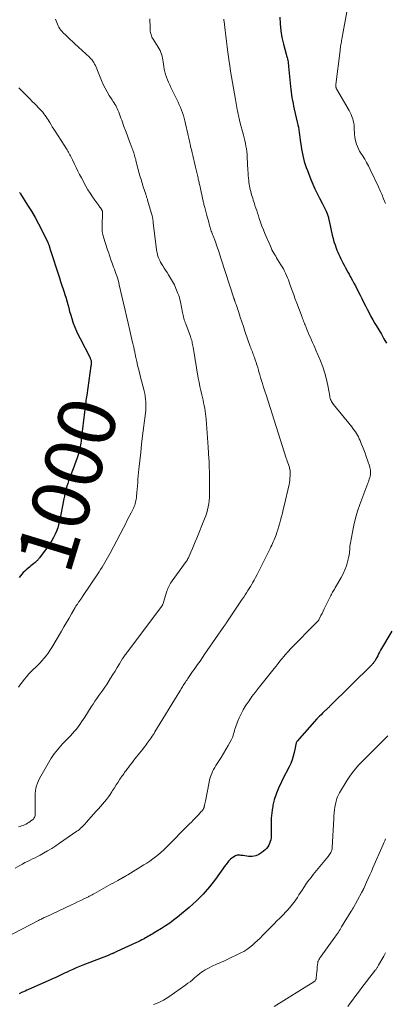
# Model space of a CAD drawing. Units: feet. Extents: x 1980000 to 1985005, y 540000 to 545000.
# Drawn here: x 1980234 to 1980361, y 542048 to 542390 of the extents above; entities that cross this region are included whole.
import ezdxf
from ezdxf.enums import TextEntityAlignment as Align

# ---------------------------------------------------------------- set-up
doc = ezdxf.new("R2010")
doc.units = ezdxf.units.FT
doc.header["$LTSCALE"] = 100
doc.header["$MEASUREMENT"] = 0
for name, color, linetype, lineweight in [('CONTOUR INDEX', 32, 'Continuous', 25), ('CONTOUR INDEX LABEL', 7, 'Continuous', 15), ('CONTOUR INTERMEDIATE', 40, 'Continuous', 15)]:
    doc.layers.add(name, color=color, linetype=linetype, lineweight=lineweight)
doc.styles.add('slant', font='romans.shx', dxfattribs={"oblique": 14.999978})

msp = doc.modelspace()

# ---------------------------------------------------------------- linework, layer by layer
at = {"layer": 'CONTOUR INDEX', "flags": 128}
for points, elevation in [([(1980324.62, 542390.72), (1980324.69, 542388.34), (1980324.9, 542385.99), (1980325.3, 542383.66), (1980325.84, 542381.35), (1980326.82, 542377.8), (1980326.97, 542377.27), (1980327.1, 542376.74), (1980327.23, 542376.21), (1980327.34, 542375.68), (1980327.45, 542375.14), (1980327.54, 542374.61), (1980327.61, 542374.07), (1980327.67, 542373.53), (1980328.3, 542366.65), (1980328.4, 542365.65), (1980328.52, 542364.66), (1980328.66, 542363.67), (1980328.82, 542362.68), (1980328.99, 542361.7), (1980329.18, 542360.72), (1980329.39, 542359.74), (1980329.61, 542358.77), (1980330.68, 542354.21), (1980330.87, 542353.33), (1980331.05, 542352.46), (1980331.21, 542351.58), (1980331.35, 542350.69), (1980331.48, 542349.81), (1980331.6, 542348.92), (1980331.72, 542348.03), (1980331.83, 542347.15), (1980331.97, 542345.95), (1980332.13, 542344.85), (1980332.31, 542343.76), (1980332.54, 542342.68), (1980332.79, 542341.6), (1980333.09, 542340.54), (1980333.41, 542339.48), (1980333.77, 542338.43), (1980334.16, 542337.4), (1980335.37, 542334.37), (1980336.05, 542332.72), (1980336.77, 542331.09), (1980337.54, 542329.47), (1980338.35, 542327.88), (1980339.29, 542326.08), (1980339.64, 542325.39), (1980339.99, 542324.69), (1980340.32, 542323.99), (1980340.64, 542323.28), (1980341.14, 542322.18), (1980341.2, 542322.02), (1980341.27, 542321.86), (1980341.32, 542321.7), (1980341.37, 542321.53), (1980341.41, 542321.36), (1980341.45, 542321.2), (1980341.49, 542321.03), (1980341.52, 542320.86), (1980341.53, 542320.79), (1980341.57, 542320.58), (1980341.61, 542320.38), (1980341.65, 542320.17), (1980341.7, 542319.97), (1980342.8, 542314.97), (1980343.08, 542313.83), (1980343.39, 542312.7), (1980343.77, 542311.58), (1980344.17, 542310.48), (1980344.43, 542309.83), (1980344.75, 542309.06), (1980345.07, 542308.31), (1980345.42, 542307.56), (1980345.78, 542306.82), (1980346.15, 542306.08), (1980346.52, 542305.34), (1980346.9, 542304.61), (1980347.28, 542303.88), (1980347.35, 542303.76), (1980347.77, 542302.98), (1980348.19, 542302.19), (1980348.63, 542301.41), (1980349.06, 542300.64), (1980349.27, 542300.27), (1980349.81, 542299.3), (1980350.34, 542298.33), (1980350.85, 542297.35), (1980351.36, 542296.37), (1980352.45, 542294.19), (1980353.08, 542292.95), (1980353.7, 542291.71), (1980354.32, 542290.47), (1980354.95, 542289.23), (1980355.59, 542287.99), (1980356.24, 542286.77), (1980356.93, 542285.56), (1980357.63, 542284.36), (1980358.05, 542283.67), (1980358.96, 542282.13), (1980359.86, 542280.58), (1980360.74, 542279.02), (1980361.61, 542277.45)], 980), ([(1980234.21, 542329.86), (1980234.31, 542329.7), (1980234.42, 542329.54), (1980234.52, 542329.38), (1980237.03, 542325.45), (1980238.35, 542323.3), (1980239.62, 542321.13), (1980240.81, 542318.91), (1980241.96, 542316.67), (1980244.02, 542312.45), (1980244.12, 542312.25), (1980244.2, 542312.06), (1980244.29, 542311.86), (1980244.37, 542311.66), (1980244.51, 542311.3), (1980244.52, 542311.28), (1980244.52, 542311.26), (1980244.53, 542311.23), (1980244.54, 542311.21), (1980244.56, 542311.12), (1980244.57, 542311.1), (1980244.58, 542311.08), (1980244.58, 542311.06), (1980244.59, 542311.03), (1980244.64, 542310.85), (1980244.67, 542310.74), (1980244.71, 542310.62), (1980244.74, 542310.51), (1980244.78, 542310.4), (1980248.08, 542300.2), (1980248.51, 542298.86), (1980248.94, 542297.53), (1980249.37, 542296.19), (1980249.81, 542294.86), (1980249.88, 542294.63), (1980250.26, 542293.41), (1980250.63, 542292.18), (1980250.97, 542290.94), (1980251.3, 542289.7), (1980251.64, 542288.46), (1980251.99, 542287.23), (1980252.38, 542286.01), (1980252.78, 542284.79), (1980252.91, 542284.44), (1980253.42, 542283.06), (1980253.97, 542281.7), (1980254.58, 542280.37), (1980255.23, 542279.05), (1980258.61, 542272.56), (1980258.71, 542272.35), (1980258.81, 542272.15), (1980258.9, 542271.94), (1980258.99, 542271.73), (1980259.05, 542271.51), (1980259.1, 542271.29), (1980259.13, 542271.07), (1980259.14, 542270.84), (1980259.14, 542270.75), (1980259.12, 542270.47), (1980259.11, 542270.2), (1980259.08, 542269.93), (1980259.04, 542269.65), (1980257.55, 542259.47), (1980257.45, 542258.84), (1980257.37, 542258.21), (1980257.28, 542257.58), (1980257.2, 542256.95), (1980257.12, 542256.32), (1980257.04, 542255.69), (1980256.97, 542255.06), (1980256.89, 542254.43), (1980255.69, 542244.03), (1980255.61, 542243.41), (1980255.52, 542242.78), (1980255.43, 542242.15), (1980255.32, 542241.53), (1980255.2, 542240.9), (1980255.06, 542240.29), (1980254.89, 542239.68), (1980254.7, 542239.07), (1980254.25, 542237.71), (1980253.81, 542236.43), (1980253.35, 542235.16), (1980252.88, 542233.89), (1980252.4, 542232.62), (1980251.56, 542230.47), (1980251.25, 542229.61), (1980250.95, 542228.75), (1980250.68, 542227.87), (1980250.43, 542226.99), (1980250.21, 542226.1), (1980249.99, 542225.21), (1980249.8, 542224.31), (1980249.62, 542223.41), (1980248.09, 542215.58), (1980247.82, 542214.43), (1980247.49, 542213.29), (1980247.08, 542212.18), (1980246.6, 542211.09), (1980246.06, 542210.03), (1980245.48, 542208.99), (1980244.84, 542207.99), (1980244.16, 542207.01), (1980241.13, 542202.88), (1980240.97, 542202.66), (1980240.8, 542202.45), (1980240.62, 542202.24), (1980240.43, 542202.04), (1980240.24, 542201.85), (1980240.04, 542201.66), (1980239.84, 542201.48), (1980239.63, 542201.3), (1980239.12, 542200.88), (1980238.65, 542200.5), (1980238.18, 542200.12), (1980237.71, 542199.74), (1980237.24, 542199.36), (1980237.09, 542199.23), (1980236.55, 542198.77), (1980236.04, 542198.3), (1980235.54, 542197.8), (1980235.06, 542197.29), (1980235.02, 542197.24), (1980234.54, 542196.67), (1980234.07, 542196.1)], 1000), ([(1980363.48, 542177.44), (1980359.61, 542170.8), (1980359.26, 542170.18), (1980358.91, 542169.56), (1980358.57, 542168.93), (1980358.23, 542168.3), (1980357.8, 542167.48), (1980357.68, 542167.26), (1980357.55, 542167.05), (1980357.41, 542166.85), (1980357.26, 542166.65), (1980357.11, 542166.46), (1980356.95, 542166.28), (1980356.78, 542166.09), (1980356.61, 542165.92), (1980341.88, 542151.26), (1980341.72, 542151.11), (1980341.57, 542150.96), (1980341.41, 542150.8), (1980341.25, 542150.65), (1980341.19, 542150.59), (1980341.06, 542150.47), (1980340.93, 542150.35), (1980340.8, 542150.22), (1980340.67, 542150.1), (1980340.53, 542149.98), (1980340.4, 542149.86), (1980340.27, 542149.74), (1980340.14, 542149.62), (1980339.4, 542148.93), (1980338.91, 542148.45), (1980338.42, 542147.97), (1980337.95, 542147.47), (1980337.49, 542146.96), (1980330.65, 542139.27), (1980330.51, 542139.08), (1980330.39, 542138.88), (1980330.3, 542138.67), (1980330.23, 542138.44), (1980330.17, 542138.21), (1980330.12, 542137.97), (1980330.07, 542137.74), (1980330.03, 542137.5), (1980329.6, 542135.34), (1980329.28, 542134.04), (1980328.9, 542132.77), (1980328.41, 542131.53), (1980327.84, 542130.32), (1980325.44, 542125.67), (1980324.9, 542124.58), (1980324.39, 542123.47), (1980323.91, 542122.35), (1980323.47, 542121.22), (1980322.95, 542119.86), (1980322.79, 542119.4), (1980322.64, 542118.93), (1980322.52, 542118.46), (1980322.4, 542117.99), (1980322.31, 542117.51), (1980322.21, 542117.03), (1980322.13, 542116.55), (1980322.04, 542116.07), (1980321.91, 542115.24), (1980321.78, 542114.34), (1980321.68, 542113.43), (1980321.63, 542112.53), (1980321.61, 542111.62), (1980321.61, 542111.14), (1980321.61, 542110.12), (1980321.61, 542109.1), (1980321.61, 542108.08), (1980321.61, 542107.06), (1980321.6, 542106.41), (1980321.56, 542105.72), (1980321.47, 542105.04), (1980321.3, 542104.38), (1980321.07, 542103.73), (1980320.77, 542103.11), (1980320.41, 542102.53), (1980319.97, 542102.01), (1980319.49, 542101.52), (1980318.4, 542100.6), (1980317.35, 542099.91), (1980316.24, 542099.42), (1980315.03, 542099.23), (1980313.77, 542099.24), (1980311.84, 542099.51), (1980311.49, 542099.55), (1980311.15, 542099.6), (1980310.81, 542099.65), (1980310.47, 542099.7), (1980310.13, 542099.71), (1980309.81, 542099.68), (1980309.5, 542099.58), (1980309.2, 542099.43), (1980308.29, 542098.87), (1980307.89, 542098.59), (1980307.51, 542098.29), (1980307.17, 542097.95), (1980306.84, 542097.59), (1980306.53, 542097.2), (1980306.23, 542096.82), (1980305.94, 542096.42), (1980305.65, 542096.03), (1980302.27, 542091.32), (1980300.2, 542088.66), (1980298.01, 542086.12), (1980295.62, 542083.75), (1980293.11, 542081.5), (1980289.1, 542078.18), (1980287.74, 542077.1), (1980286.36, 542076.07), (1980284.93, 542075.1), (1980283.48, 542074.17), (1980281.52, 542072.98), (1980281.02, 542072.68), (1980280.52, 542072.38), (1980280.01, 542072.08), (1980279.5, 542071.78), (1980278.99, 542071.49), (1980278.48, 542071.2), (1980277.97, 542070.91), (1980277.45, 542070.63), (1980277.28, 542070.54), (1980276.68, 542070.22), (1980276.07, 542069.9), (1980275.45, 542069.6), (1980274.84, 542069.31), (1980268.04, 542066.16), (1980267.82, 542066.06), (1980267.59, 542065.96), (1980267.37, 542065.86), (1980267.15, 542065.75), (1980266.85, 542065.62), (1980266.78, 542065.59), (1980266.71, 542065.55), (1980266.64, 542065.52), (1980266.56, 542065.49), (1980266.49, 542065.46), (1980266.42, 542065.42), (1980266.34, 542065.39), (1980266.27, 542065.36), (1980265.94, 542065.23), (1980265.69, 542065.13), (1980265.45, 542065.04), (1980265.21, 542064.94), (1980264.97, 542064.85), (1980256.21, 542061.43), (1980255.05, 542060.97), (1980253.9, 542060.49), (1980252.77, 542059.99), (1980251.63, 542059.48), (1980250.77, 542059.08), (1980250.07, 542058.75), (1980249.38, 542058.42), (1980248.69, 542058.09), (1980248, 542057.75), (1980247.3, 542057.42), (1980246.61, 542057.09), (1980245.91, 542056.77), (1980245.21, 542056.46), (1980237.4, 542053.03), (1980236.79, 542052.76), (1980236.17, 542052.48), (1980235.56, 542052.2), (1980234.95, 542051.92), (1980234.11, 542051.52)], 980)]:
    msp.add_lwpolyline(points, dxfattribs=dict(at, elevation=elevation))
at = {"layer": 'CONTOUR INTERMEDIATE', "flags": 128}
for points, elevation in [([(1980348.12, 542393.87), (1980346.14, 542383.09), (1980346.05, 542382.6), (1980345.97, 542382.11), (1980345.88, 542381.62), (1980345.8, 542381.12), (1980345.72, 542380.63), (1980345.65, 542380.14), (1980345.58, 542379.64), (1980345.51, 542379.15), (1980344.05, 542367.3), (1980344.04, 542367.14), (1980344.03, 542366.97), (1980344.03, 542366.81), (1980344.04, 542366.65), (1980344.05, 542366.52), (1980344.07, 542366.42), (1980344.08, 542366.33), (1980344.11, 542366.24), (1980344.14, 542366.15), (1980344.17, 542366.06), (1980344.21, 542365.97), (1980344.25, 542365.89), (1980344.3, 542365.8), (1980348.65, 542358.3), (1980349.02, 542357.61), (1980349.36, 542356.91), (1980349.65, 542356.18), (1980349.91, 542355.44), (1980350.12, 542354.68), (1980350.28, 542353.91), (1980350.39, 542353.14), (1980350.46, 542352.36), (1980350.57, 542349.94), (1980350.65, 542349.08), (1980350.78, 542348.23), (1980350.98, 542347.39), (1980351.24, 542346.57), (1980351.56, 542345.76), (1980351.91, 542344.97), (1980352.32, 542344.21), (1980352.77, 542343.47), (1980353.33, 542342.6), (1980354.06, 542341.43), (1980354.75, 542340.24), (1980355.4, 542339.02), (1980356.02, 542337.78), (1980358.91, 542331.73), (1980359.14, 542331.22), (1980359.37, 542330.71), (1980359.58, 542330.2), (1980359.79, 542329.69), (1980360, 542329.17), (1980360.2, 542328.65), (1980360.41, 542328.13), (1980360.62, 542327.62), (1980360.97, 542326.77), (1980361.08, 542326.51), (1980361.17, 542326.25), (1980361.26, 542325.98)], 976), ([(1980305.17, 542389.96), (1980305.21, 542389.57), (1980305.25, 542389.19), (1980305.61, 542386.12), (1980305.84, 542384.21), (1980306.08, 542382.29), (1980306.32, 542380.37), (1980306.57, 542378.46), (1980306.65, 542377.84), (1980306.93, 542375.87), (1980307.21, 542373.9), (1980307.52, 542371.93), (1980307.83, 542369.97), (1980308.16, 542368), (1980308.5, 542366.04), (1980308.85, 542364.08), (1980309.2, 542362.12), (1980309.82, 542358.66), (1980309.92, 542358.13), (1980310.02, 542357.59), (1980310.13, 542357.05), (1980310.24, 542356.52), (1980310.36, 542355.98), (1980310.48, 542355.45), (1980310.61, 542354.92), (1980310.74, 542354.39), (1980311.99, 542349.68), (1980312.23, 542348.74), (1980312.45, 542347.81), (1980312.65, 542346.86), (1980312.84, 542345.92), (1980313, 542344.96), (1980313.13, 542344.01), (1980313.22, 542343.05), (1980313.29, 542342.09), (1980313.53, 542337.52), (1980313.59, 542336.61), (1980313.66, 542335.69), (1980313.74, 542334.78), (1980313.84, 542333.87), (1980313.9, 542333.31), (1980313.98, 542332.69), (1980314.08, 542332.06), (1980314.19, 542331.44), (1980314.33, 542330.82), (1980314.48, 542330.21), (1980314.63, 542329.59), (1980314.81, 542328.99), (1980314.99, 542328.38), (1980315.18, 542327.78), (1980315.37, 542327.18), (1980315.57, 542326.58), (1980315.76, 542325.98), (1980315.97, 542325.34), (1980316.27, 542324.42), (1980316.58, 542323.5), (1980316.88, 542322.58), (1980317.18, 542321.66), (1980317.45, 542320.83), (1980317.9, 542319.49), (1980318.38, 542318.17), (1980318.89, 542316.86), (1980319.43, 542315.56), (1980321.32, 542311.13), (1980321.59, 542310.53), (1980321.88, 542309.94), (1980322.18, 542309.36), (1980322.5, 542308.78), (1980322.83, 542308.21), (1980323.16, 542307.65), (1980323.5, 542307.08), (1980323.85, 542306.52), (1980324.98, 542304.7), (1980325.41, 542303.98), (1980325.83, 542303.24), (1980326.22, 542302.5), (1980326.59, 542301.74), (1980326.94, 542300.98), (1980327.27, 542300.2), (1980327.58, 542299.42), (1980327.87, 542298.63), (1980328.35, 542297.25), (1980328.88, 542295.77), (1980329.41, 542294.29), (1980329.95, 542292.81), (1980330.5, 542291.34), (1980332.31, 542286.5), (1980332.49, 542286.04), (1980332.66, 542285.59), (1980332.84, 542285.14), (1980333.03, 542284.69), (1980333.21, 542284.24), (1980333.39, 542283.79), (1980333.58, 542283.34), (1980333.76, 542282.89), (1980334.1, 542282.03), (1980334.46, 542281.15), (1980334.82, 542280.27), (1980335.2, 542279.41), (1980335.59, 542278.54), (1980335.99, 542277.67), (1980336.38, 542276.8), (1980336.76, 542275.93), (1980337.13, 542275.06), (1980338.71, 542271.31), (1980339.52, 542269.21), (1980340.23, 542267.09), (1980340.79, 542264.91), (1980341.27, 542262.72), (1980341.93, 542259.06), (1980342.01, 542258.67), (1980342.11, 542258.29), (1980342.24, 542257.92), (1980342.38, 542257.55), (1980342.55, 542257.19), (1980342.74, 542256.85), (1980342.96, 542256.52), (1980343.19, 542256.2), (1980349.56, 542248.42), (1980349.99, 542247.87), (1980350.42, 542247.3), (1980350.82, 542246.72), (1980351.2, 542246.13), (1980351.56, 542245.52), (1980351.9, 542244.91), (1980352.2, 542244.27), (1980352.49, 542243.63), (1980352.88, 542242.68), (1980353.34, 542241.55), (1980353.78, 542240.41), (1980354.2, 542239.26), (1980354.61, 542238.11), (1980355.74, 542234.83), (1980355.89, 542234.34), (1980356.01, 542233.84), (1980356.08, 542233.34), (1980356.12, 542232.82), (1980356.11, 542232.31), (1980356.07, 542231.81), (1980355.97, 542231.31), (1980355.84, 542230.81), (1980355.84, 542230.8), (1980355.67, 542230.3), (1980355.5, 542229.8), (1980355.33, 542229.31), (1980355.15, 542228.81), (1980352.4, 542221.43), (1980351.6, 542219.08), (1980350.88, 542216.7), (1980350.29, 542214.29), (1980349.78, 542211.85), (1980349.11, 542208.14), (1980349.02, 542207.55), (1980348.94, 542206.95), (1980348.9, 542206.34), (1980348.87, 542205.74), (1980348.84, 542205.14), (1980348.78, 542204.54), (1980348.69, 542203.94), (1980348.56, 542203.35), (1980348.13, 542201.59), (1980347.71, 542200.15), (1980347.21, 542198.74), (1980346.59, 542197.38), (1980345.89, 542196.05), (1980343.79, 542192.46), (1980343.57, 542192.09), (1980343.35, 542191.71), (1980343.14, 542191.34), (1980342.92, 542190.96), (1980342.71, 542190.58), (1980342.5, 542190.2), (1980342.3, 542189.82), (1980342.11, 542189.43), (1980340.38, 542185.95), (1980340, 542185.18), (1980339.62, 542184.41), (1980339.25, 542183.63), (1980338.87, 542182.86), (1980338.17, 542181.42), (1980338.15, 542181.37), (1980338.12, 542181.31), (1980338.09, 542181.26), (1980338.06, 542181.21), (1980338.02, 542181.16), (1980337.99, 542181.11), (1980337.95, 542181.06), (1980337.91, 542181.02), (1980337.77, 542180.88), (1980337.67, 542180.77), (1980337.56, 542180.65), (1980337.45, 542180.54), (1980337.34, 542180.43), (1980328.43, 542171.4), (1980328.12, 542171.08), (1980327.81, 542170.76), (1980327.51, 542170.43), (1980327.22, 542170.1), (1980326.92, 542169.77), (1980326.64, 542169.43), (1980326.35, 542169.09), (1980326.07, 542168.75), (1980325.3, 542167.81), (1980324.63, 542166.99), (1980323.97, 542166.17), (1980323.31, 542165.35), (1980322.66, 542164.52), (1980317.07, 542157.51), (1980315.99, 542156.12), (1980314.93, 542154.71), (1980313.91, 542153.27), (1980312.92, 542151.82), (1980312.71, 542151.52), (1980311.89, 542150.18), (1980311.13, 542148.8), (1980310.47, 542147.37), (1980309.89, 542145.91), (1980309.19, 542143.98), (1980309.01, 542143.46), (1980308.85, 542142.93), (1980308.7, 542142.39), (1980308.56, 542141.85), (1980308.42, 542141.31), (1980308.24, 542140.79), (1980308.02, 542140.28), (1980307.77, 542139.79), (1980306.66, 542137.79), (1980305.86, 542136.37), (1980305.04, 542134.96), (1980304.19, 542133.57), (1980303.32, 542132.19), (1980302.41, 542130.76), (1980302.01, 542130.09), (1980301.62, 542129.41), (1980301.27, 542128.71), (1980300.95, 542127.99), (1980300.67, 542127.26), (1980300.41, 542126.52), (1980300.21, 542125.77), (1980300.03, 542125), (1980298.75, 542118.43), (1980298.7, 542118.16), (1980298.64, 542117.89), (1980298.58, 542117.62), (1980298.52, 542117.35), (1980298.47, 542117.16), (1980298.43, 542116.99), (1980298.4, 542116.81), (1980298.36, 542116.64), (1980298.32, 542116.46), (1980298.31, 542116.41), (1980298.28, 542116.26), (1980298.23, 542116.11), (1980298.19, 542115.97), (1980298.13, 542115.83), (1980298.07, 542115.7), (1980297.99, 542115.57), (1980297.91, 542115.44), (1980297.81, 542115.33), (1980297.49, 542114.97), (1980297.23, 542114.69), (1980296.97, 542114.4), (1980296.71, 542114.11), (1980296.44, 542113.83), (1980295.76, 542113.1), (1980295.14, 542112.45), (1980294.53, 542111.81), (1980293.91, 542111.17), (1980293.28, 542110.53), (1980285.16, 542102.35), (1980284.28, 542101.5), (1980283.37, 542100.66), (1980282.44, 542099.86), (1980281.48, 542099.08), (1980280.5, 542098.33), (1980279.5, 542097.61), (1980278.48, 542096.93), (1980277.44, 542096.27), (1980271.85, 542092.87), (1980271.59, 542092.71), (1980271.32, 542092.56), (1980271.05, 542092.4), (1980270.78, 542092.25), (1980270.39, 542092.02), (1980270.32, 542091.98), (1980270.24, 542091.94), (1980270.17, 542091.9), (1980270.1, 542091.85), (1980270.02, 542091.81), (1980269.95, 542091.77), (1980269.87, 542091.73), (1980269.8, 542091.69), (1980268.35, 542090.88), (1980267.56, 542090.44), (1980266.76, 542089.99), (1980265.96, 542089.55), (1980265.17, 542089.1), (1980260.31, 542086.36), (1980260.04, 542086.21), (1980259.78, 542086.07), (1980259.51, 542085.92), (1980259.24, 542085.78), (1980258.98, 542085.64), (1980258.71, 542085.5), (1980258.43, 542085.37), (1980258.16, 542085.24), (1980256.56, 542084.46), (1980255.49, 542083.95), (1980254.41, 542083.43), (1980253.34, 542082.92), (1980252.26, 542082.41), (1980243.46, 542078.28), (1980243.13, 542078.12), (1980242.8, 542077.97), (1980242.47, 542077.81), (1980242.14, 542077.65), (1980241.82, 542077.49), (1980241.49, 542077.33), (1980241.17, 542077.16), (1980240.84, 542077), (1980228.97, 542070.87)], 984), ([(1980279.46, 542390.14), (1980279.52, 542389.1), (1980279.56, 542388.06), (1980279.61, 542386.24), (1980279.64, 542385.81), (1980279.69, 542385.39), (1980279.77, 542384.97), (1980279.88, 542384.56), (1980280.02, 542384.16), (1980280.18, 542383.76), (1980280.37, 542383.39), (1980280.58, 542383.02), (1980282.36, 542380.25), (1980282.71, 542379.67), (1980283.02, 542379.07), (1980283.29, 542378.45), (1980283.53, 542377.81), (1980283.72, 542377.16), (1980283.89, 542376.51), (1980284.02, 542375.84), (1980284.13, 542375.17), (1980284.34, 542373.55), (1980284.49, 542372.61), (1980284.69, 542371.67), (1980284.95, 542370.75), (1980285.25, 542369.85), (1980285.6, 542368.95), (1980285.97, 542368.07), (1980286.36, 542367.19), (1980286.77, 542366.32), (1980289.29, 542361.18), (1980289.71, 542360.28), (1980290.11, 542359.37), (1980290.47, 542358.44), (1980290.82, 542357.51), (1980291.13, 542356.56), (1980291.42, 542355.61), (1980291.67, 542354.65), (1980291.9, 542353.68), (1980292.69, 542350.14), (1980292.8, 542349.64), (1980292.91, 542349.13), (1980293.01, 542348.63), (1980293.12, 542348.12), (1980293.22, 542347.62), (1980293.33, 542347.11), (1980293.45, 542346.61), (1980293.56, 542346.11), (1980293.61, 542345.92), (1980293.75, 542345.32), (1980293.89, 542344.73), (1980294.03, 542344.13), (1980294.18, 542343.54), (1980294.38, 542342.68), (1980294.63, 542341.65), (1980294.87, 542340.63), (1980295.12, 542339.6), (1980295.36, 542338.57), (1980296.22, 542334.88), (1980296.3, 542334.5), (1980296.39, 542334.11), (1980296.48, 542333.73), (1980296.57, 542333.35), (1980296.65, 542332.96), (1980296.74, 542332.58), (1980296.82, 542332.19), (1980296.9, 542331.81), (1980297.88, 542327.28), (1980297.95, 542326.95), (1980298.03, 542326.62), (1980298.11, 542326.29), (1980298.19, 542325.96), (1980298.27, 542325.63), (1980298.36, 542325.3), (1980298.45, 542324.97), (1980298.53, 542324.64), (1980299.28, 542321.82), (1980299.48, 542321.05), (1980299.69, 542320.28), (1980299.9, 542319.52), (1980300.11, 542318.75), (1980300.3, 542318.04), (1980300.42, 542317.63), (1980300.54, 542317.22), (1980300.68, 542316.82), (1980300.82, 542316.41), (1980300.97, 542316.01), (1980301.12, 542315.61), (1980301.27, 542315.21), (1980301.42, 542314.81), (1980302.22, 542312.65), (1980302.76, 542311.17), (1980303.29, 542309.68), (1980303.79, 542308.18), (1980304.29, 542306.68), (1980308.65, 542293.11), (1980308.69, 542292.99), (1980308.73, 542292.86), (1980308.77, 542292.74), (1980308.81, 542292.62), (1980308.86, 542292.49), (1980308.87, 542292.43), (1980308.89, 542292.37), (1980308.91, 542292.32), (1980308.93, 542292.26), (1980308.95, 542292.2), (1980308.97, 542292.15), (1980308.99, 542292.09), (1980309.01, 542292.03), (1980309.12, 542291.74), (1980309.19, 542291.53), (1980309.26, 542291.32), (1980309.32, 542291.12), (1980309.39, 542290.91), (1980310.32, 542288.11), (1980310.85, 542286.5), (1980311.39, 542284.9), (1980311.94, 542283.3), (1980312.49, 542281.7), (1980314.35, 542276.37), (1980314.52, 542275.88), (1980314.69, 542275.39), (1980314.88, 542274.91), (1980315.06, 542274.43), (1980315.24, 542273.94), (1980315.43, 542273.46), (1980315.6, 542272.97), (1980315.77, 542272.49), (1980316.05, 542271.69), (1980316.34, 542270.8), (1980316.63, 542269.91), (1980316.91, 542269.01), (1980317.18, 542268.11), (1980317.35, 542267.51), (1980317.64, 542266.51), (1980317.94, 542265.51), (1980318.25, 542264.51), (1980318.55, 542263.51), (1980318.87, 542262.51), (1980319.18, 542261.51), (1980319.5, 542260.51), (1980319.81, 542259.52), (1980326.84, 542237.57), (1980327.01, 542237.02), (1980327.19, 542236.47), (1980327.37, 542235.92), (1980327.56, 542235.37), (1980327.7, 542234.96), (1980327.81, 542234.61), (1980327.91, 542234.27), (1980328, 542233.93), (1980328.08, 542233.58), (1980328.14, 542233.23), (1980328.19, 542232.87), (1980328.21, 542232.52), (1980328.21, 542232.16), (1980328.18, 542231.37), (1980328.13, 542230.63), (1980328.05, 542229.88), (1980327.94, 542229.14), (1980327.79, 542228.4), (1980326.1, 542220.93), (1980325.81, 542219.7), (1980325.51, 542218.48), (1980325.2, 542217.26), (1980324.87, 542216.04), (1980324.75, 542215.6), (1980324.47, 542214.61), (1980324.17, 542213.63), (1980323.86, 542212.65), (1980323.53, 542211.68), (1980323.29, 542210.97), (1980323.07, 542210.36), (1980322.84, 542209.74), (1980322.59, 542209.14), (1980322.34, 542208.53), (1980322.08, 542207.93), (1980321.81, 542207.34), (1980321.53, 542206.75), (1980321.25, 542206.16), (1980317.25, 542198.12), (1980316.74, 542197.12), (1980316.21, 542196.13), (1980315.66, 542195.16), (1980315.1, 542194.19), (1980314.85, 542193.77), (1980314.39, 542193.02), (1980313.93, 542192.27), (1980313.47, 542191.53), (1980313, 542190.79), (1980312.53, 542190.05), (1980312.05, 542189.31), (1980311.57, 542188.58), (1980311.09, 542187.84), (1980306.24, 542180.59), (1980306.12, 542180.4), (1980305.99, 542180.22), (1980305.87, 542180.04), (1980305.74, 542179.86), (1980305.59, 542179.65), (1980305.53, 542179.58), (1980305.48, 542179.5), (1980305.42, 542179.42), (1980305.36, 542179.34), (1980305.31, 542179.26), (1980305.25, 542179.18), (1980305.2, 542179.11), (1980305.14, 542179.03), (1980299.42, 542170.75), (1980298.58, 542169.53), (1980297.73, 542168.31), (1980296.89, 542167.08), (1980296.04, 542165.87), (1980295.32, 542164.83), (1980294.83, 542164.13), (1980294.34, 542163.43), (1980293.85, 542162.72), (1980293.37, 542162.02), (1980292.95, 542161.42), (1980292.67, 542161.01), (1980292.4, 542160.6), (1980292.12, 542160.19), (1980291.85, 542159.77), (1980291.8, 542159.7), (1980291.56, 542159.32), (1980291.32, 542158.94), (1980291.08, 542158.55), (1980290.85, 542158.17), (1980290.61, 542157.78), (1980290.38, 542157.4), (1980290.14, 542157.01), (1980289.91, 542156.63), (1980281.25, 542142.48), (1980280.93, 542141.97), (1980280.61, 542141.47), (1980280.29, 542140.96), (1980279.96, 542140.46), (1980279.62, 542139.97), (1980279.28, 542139.48), (1980278.92, 542139), (1980278.56, 542138.52), (1980278.15, 542137.99), (1980277.57, 542137.25), (1980277, 542136.51), (1980276.42, 542135.78), (1980275.84, 542135.04), (1980274.43, 542133.27), (1980273.93, 542132.63), (1980273.44, 542131.99), (1980272.95, 542131.35), (1980272.46, 542130.7), (1980272.03, 542130.13), (1980271.77, 542129.76), (1980271.5, 542129.4), (1980271.22, 542129.04), (1980270.95, 542128.68), (1980270.68, 542128.32), (1980270.42, 542127.96), (1980270.16, 542127.59), (1980269.9, 542127.22), (1980269.08, 542126.03), (1980268.43, 542125.05), (1980267.79, 542124.07), (1980267.16, 542123.08), (1980266.54, 542122.09), (1980266.28, 542121.67), (1980265.7, 542120.77), (1980265.08, 542119.89), (1980264.43, 542119.04), (1980263.74, 542118.22), (1980263.03, 542117.41), (1980262.31, 542116.61), (1980261.6, 542115.8), (1980260.89, 542114.99), (1980257.38, 542110.99), (1980257, 542110.57), (1980256.62, 542110.16), (1980256.23, 542109.76), (1980255.84, 542109.36), (1980255.43, 542108.98), (1980255.01, 542108.62), (1980254.57, 542108.27), (1980254.12, 542107.94), (1980248.16, 542103.8), (1980246.79, 542102.88), (1980245.4, 542102), (1980243.99, 542101.15), (1980242.56, 542100.34), (1980241.4, 542099.71), (1980240.53, 542099.24), (1980239.65, 542098.79), (1980238.77, 542098.35), (1980237.88, 542097.92), (1980236.99, 542097.5), (1980236.11, 542097.06), (1980235.23, 542096.59), (1980234.37, 542096.12), (1980232.74, 542095.2)], 988), ([(1980246.76, 542390.01), (1980246.94, 542389.41), (1980247.14, 542388.83), (1980247.36, 542388.27), (1980247.63, 542387.72), (1980247.92, 542387.19), (1980248.24, 542386.68), (1980248.6, 542386.19), (1980248.99, 542385.72), (1980249.41, 542385.28), (1980250.15, 542384.55), (1980250.96, 542383.76), (1980251.78, 542382.98), (1980252.61, 542382.2), (1980253.44, 542381.43), (1980258.47, 542376.82), (1980258.9, 542376.39), (1980259.31, 542375.94), (1980259.67, 542375.45), (1980260.01, 542374.94), (1980260.31, 542374.41), (1980260.59, 542373.87), (1980260.85, 542373.32), (1980261.09, 542372.75), (1980262.69, 542368.7), (1980263.28, 542367.35), (1980263.91, 542366.03), (1980264.63, 542364.75), (1980265.39, 542363.49), (1980266.36, 542362.01), (1980266.68, 542361.51), (1980267, 542361.01), (1980267.31, 542360.51), (1980267.62, 542360), (1980267.91, 542359.49), (1980268.18, 542358.96), (1980268.42, 542358.43), (1980268.64, 542357.88), (1980268.72, 542357.65), (1980268.97, 542356.97), (1980269.21, 542356.3), (1980269.46, 542355.63), (1980269.7, 542354.95), (1980270.5, 542352.75), (1980271.02, 542351.31), (1980271.55, 542349.87), (1980272.09, 542348.43), (1980272.63, 542346.99), (1980273.35, 542345.1), (1980273.53, 542344.61), (1980273.71, 542344.12), (1980273.87, 542343.62), (1980274.02, 542343.12), (1980274.17, 542342.62), (1980274.31, 542342.12), (1980274.44, 542341.62), (1980274.57, 542341.11), (1980274.65, 542340.79), (1980274.82, 542340.12), (1980274.98, 542339.46), (1980275.16, 542338.79), (1980275.34, 542338.13), (1980275.68, 542336.88), (1980276.04, 542335.6), (1980276.42, 542334.32), (1980276.81, 542333.04), (1980277.21, 542331.77), (1980278.03, 542329.25), (1980278.11, 542328.99), (1980278.2, 542328.74), (1980278.28, 542328.48), (1980278.37, 542328.23), (1980278.45, 542327.97), (1980278.53, 542327.72), (1980278.61, 542327.46), (1980278.69, 542327.2), (1980280.25, 542321.75), (1980280.3, 542321.55), (1980280.35, 542321.36), (1980280.39, 542321.17), (1980280.43, 542320.98), (1980280.47, 542320.78), (1980280.5, 542320.58), (1980280.53, 542320.39), (1980280.56, 542320.19), (1980280.56, 542320.15), (1980280.59, 542319.93), (1980280.62, 542319.71), (1980280.65, 542319.5), (1980280.67, 542319.28), (1980281.83, 542309.93), (1980281.92, 542309.37), (1980282.01, 542308.81), (1980282.14, 542308.26), (1980282.28, 542307.71), (1980282.45, 542307.17), (1980282.66, 542306.65), (1980282.9, 542306.14), (1980283.18, 542305.65), (1980283.52, 542305.08), (1980283.99, 542304.32), (1980284.47, 542303.56), (1980284.95, 542302.8), (1980285.45, 542302.05), (1980285.97, 542301.26), (1980286.69, 542300.09), (1980287.37, 542298.91), (1980287.98, 542297.68), (1980288.54, 542296.43), (1980289.25, 542294.71), (1980289.51, 542294.01), (1980289.75, 542293.3), (1980289.94, 542292.59), (1980290.11, 542291.86), (1980290.83, 542288.17), (1980290.93, 542287.66), (1980291.04, 542287.15), (1980291.16, 542286.64), (1980291.29, 542286.14), (1980291.42, 542285.64), (1980291.57, 542285.14), (1980291.74, 542284.64), (1980291.92, 542284.15), (1980293.57, 542279.79), (1980293.73, 542279.35), (1980293.88, 542278.9), (1980294, 542278.45), (1980294.12, 542277.99), (1980294.22, 542277.53), (1980294.32, 542277.06), (1980294.41, 542276.6), (1980294.49, 542276.13), (1980296.31, 542265.37), (1980296.57, 542263.92), (1980296.85, 542262.47), (1980297.17, 542261.03), (1980297.5, 542259.59), (1980297.74, 542258.57), (1980297.96, 542257.65), (1980298.16, 542256.71), (1980298.35, 542255.78), (1980298.53, 542254.84), (1980298.68, 542253.9), (1980298.81, 542252.95), (1980298.91, 542252), (1980299, 542251.05), (1980299.71, 542241.4), (1980299.74, 542240.99), (1980299.77, 542240.58), (1980299.79, 542240.16), (1980299.81, 542239.75), (1980299.84, 542239.34), (1980299.86, 542238.92), (1980299.88, 542238.51), (1980299.9, 542238.09), (1980300.02, 542235.89), (1980300.08, 542234.37), (1980300.14, 542232.85), (1980300.17, 542231.33), (1980300.18, 542229.81), (1980300.2, 542224.95), (1980300.17, 542223.86), (1980300.1, 542222.78), (1980299.95, 542221.71), (1980299.77, 542220.64), (1980299.52, 542219.58), (1980299.23, 542218.54), (1980298.88, 542217.51), (1980298.5, 542216.49), (1980295.74, 542209.72), (1980295.25, 542208.52), (1980294.75, 542207.33), (1980294.24, 542206.14), (1980293.72, 542204.95), (1980292.84, 542202.93), (1980292.76, 542202.76), (1980292.68, 542202.59), (1980292.59, 542202.42), (1980292.51, 542202.26), (1980292.41, 542202.09), (1980292.31, 542201.93), (1980292.21, 542201.78), (1980292.1, 542201.63), (1980287.26, 542194.98), (1980286.97, 542194.56), (1980286.69, 542194.14), (1980286.44, 542193.69), (1980286.19, 542193.25), (1980285.97, 542192.79), (1980285.77, 542192.32), (1980285.59, 542191.84), (1980285.43, 542191.36), (1980284.22, 542187.47), (1980284.16, 542187.27), (1980284.08, 542187.08), (1980284, 542186.89), (1980283.92, 542186.7), (1980283.82, 542186.52), (1980283.72, 542186.34), (1980283.61, 542186.16), (1980283.49, 542185.99), (1980271.79, 542170.45), (1980271.56, 542170.14), (1980271.33, 542169.83), (1980271.11, 542169.52), (1980270.88, 542169.21), (1980270.66, 542168.89), (1980270.45, 542168.57), (1980270.24, 542168.25), (1980270.04, 542167.92), (1980268.93, 542166.09), (1980268.17, 542164.84), (1980267.41, 542163.6), (1980266.64, 542162.37), (1980265.86, 542161.14), (1980264.49, 542158.99), (1980263.84, 542157.99), (1980263.18, 542157.01), (1980262.5, 542156.04), (1980261.81, 542155.07), (1980261.11, 542154.11), (1980260.43, 542153.14), (1980259.77, 542152.15), (1980259.13, 542151.16), (1980256.9, 542147.63), (1980256.35, 542146.78), (1980255.78, 542145.93), (1980255.2, 542145.09), (1980254.61, 542144.27), (1980253.99, 542143.46), (1980253.35, 542142.67), (1980252.67, 542141.9), (1980251.98, 542141.16), (1980249.2, 542138.32), (1980248.58, 542137.66), (1980247.97, 542136.99), (1980247.38, 542136.3), (1980246.81, 542135.59), (1980246.27, 542134.86), (1980245.74, 542134.12), (1980245.25, 542133.36), (1980244.78, 542132.58), (1980241.59, 542127.08), (1980241.17, 542126.28), (1980240.78, 542125.46), (1980240.45, 542124.62), (1980240.15, 542123.76), (1980239.93, 542122.88), (1980239.76, 542121.99), (1980239.67, 542121.09), (1980239.64, 542120.19), (1980239.68, 542114.11), (1980239.66, 542113.77), (1980239.61, 542113.43), (1980239.51, 542113.1), (1980239.39, 542112.79), (1980239.22, 542112.49), (1980239.03, 542112.22), (1980238.79, 542111.98), (1980238.53, 542111.76), (1980237.5, 542111.04), (1980237.02, 542110.73), (1980236.53, 542110.45), (1980236.01, 542110.21), (1980235.49, 542109.99), (1980234.95, 542109.81), (1980234.4, 542109.64), (1980233.85, 542109.49)], 992), ([(1980234.01, 542366.18), (1980234.57, 542365.61), (1980235.13, 542365.04), (1980235.69, 542364.47), (1980236.22, 542363.94), (1980237.04, 542363.11), (1980237.86, 542362.28), (1980238.68, 542361.44), (1980239.5, 542360.6), (1980241.41, 542358.63), (1980241.85, 542358.16), (1980242.28, 542357.67), (1980242.68, 542357.16), (1980243.07, 542356.63), (1980243.44, 542356.1), (1980243.8, 542355.55), (1980244.15, 542355), (1980244.49, 542354.45), (1980244.72, 542354.08), (1980245.17, 542353.33), (1980245.62, 542352.59), (1980246.09, 542351.85), (1980246.55, 542351.12), (1980250.75, 542344.62), (1980251.01, 542344.2), (1980251.26, 542343.78), (1980251.51, 542343.36), (1980251.74, 542342.93), (1980251.97, 542342.5), (1980252.19, 542342.07), (1980252.41, 542341.63), (1980252.61, 542341.18), (1980253.32, 542339.64), (1980253.88, 542338.43), (1980254.47, 542337.24), (1980255.08, 542336.05), (1980255.71, 542334.87), (1980257.26, 542332.05), (1980257.99, 542330.78), (1980258.75, 542329.53), (1980259.56, 542328.31), (1980260.4, 542327.11), (1980261.72, 542325.32), (1980261.92, 542325.03), (1980262.13, 542324.74), (1980262.33, 542324.44), (1980262.53, 542324.15), (1980262.76, 542323.79), (1980262.83, 542323.67), (1980262.9, 542323.54), (1980262.95, 542323.41), (1980262.99, 542323.27), (1980263.02, 542323.13), (1980263.04, 542322.99), (1980263.05, 542322.85), (1980263.05, 542322.71), (1980262.94, 542318.26), (1980262.94, 542317.87), (1980262.94, 542317.49), (1980262.94, 542317.11), (1980262.95, 542316.72), (1980262.97, 542316.29), (1980262.98, 542316.12), (1980263, 542315.96), (1980263.03, 542315.79), (1980263.06, 542315.62), (1980263.12, 542315.38), (1980263.19, 542315.09), (1980263.26, 542314.81), (1980263.34, 542314.52), (1980263.43, 542314.24), (1980264.81, 542309.85), (1980265.19, 542308.69), (1980265.58, 542307.54), (1980265.98, 542306.39), (1980266.39, 542305.24), (1980266.87, 542303.92), (1980267.15, 542303.16), (1980267.42, 542302.4), (1980267.69, 542301.64), (1980267.96, 542300.88), (1980268.22, 542300.12), (1980268.46, 542299.35), (1980268.67, 542298.57), (1980268.87, 542297.79), (1980270.22, 542291.86), (1980270.79, 542289.37), (1980271.36, 542286.87), (1980271.93, 542284.38), (1980272.5, 542281.88), (1980273.44, 542277.75), (1980273.54, 542277.32), (1980273.65, 542276.89), (1980273.76, 542276.46), (1980273.87, 542276.03), (1980273.9, 542275.9), (1980273.99, 542275.54), (1980274.08, 542275.17), (1980274.16, 542274.81), (1980274.24, 542274.44), (1980274.31, 542274.07), (1980274.39, 542273.7), (1980274.46, 542273.34), (1980274.54, 542272.97), (1980274.94, 542271.15), (1980275.22, 542269.88), (1980275.52, 542268.61), (1980275.83, 542267.34), (1980276.16, 542266.08), (1980277.5, 542260.94), (1980277.72, 542259.99), (1980277.9, 542259.03), (1980278.02, 542258.06), (1980278.1, 542257.09), (1980278.12, 542256.12), (1980278.11, 542255.14), (1980278.05, 542254.17), (1980277.95, 542253.2), (1980276.98, 542245.29), (1980276.63, 542242.4), (1980276.3, 542239.51), (1980275.99, 542236.61), (1980275.7, 542233.71), (1980275.36, 542230.25), (1980275.25, 542229.08), (1980275.15, 542227.91), (1980275.05, 542226.75), (1980274.96, 542225.58), (1980274.86, 542224.31), (1980274.8, 542223.78), (1980274.73, 542223.25), (1980274.64, 542222.73), (1980274.52, 542222.21), (1980274.38, 542221.7), (1980274.22, 542221.19), (1980274.02, 542220.7), (1980273.8, 542220.22), (1980272.98, 542218.56), (1980272.32, 542217.26), (1980271.66, 542215.95), (1980270.99, 542214.66), (1980270.32, 542213.37), (1980265.68, 542204.58), (1980265.24, 542203.75), (1980264.79, 542202.92), (1980264.33, 542202.1), (1980263.87, 542201.28), (1980263.39, 542200.47), (1980262.9, 542199.67), (1980262.4, 542198.87), (1980261.88, 542198.09), (1980256.12, 542189.46), (1980255.95, 542189.21), (1980255.78, 542188.97), (1980255.61, 542188.73), (1980255.43, 542188.49), (1980255.26, 542188.25), (1980255.08, 542188.01), (1980254.91, 542187.76), (1980254.74, 542187.52), (1980254.56, 542187.26), (1980254.31, 542186.88), (1980254.06, 542186.5), (1980253.82, 542186.12), (1980253.59, 542185.73), (1980252.29, 542183.49), (1980251.41, 542181.97), (1980250.53, 542180.46), (1980249.65, 542178.95), (1980248.76, 542177.44), (1980245.41, 542171.76), (1980244.81, 542170.79), (1980244.17, 542169.85), (1980243.48, 542168.94), (1980242.76, 542168.05), (1980242.01, 542167.2), (1980241.23, 542166.36), (1980240.43, 542165.55), (1980239.62, 542164.75), (1980239.25, 542164.4), (1980238.36, 542163.51), (1980237.49, 542162.6), (1980236.66, 542161.64), (1980235.86, 542160.67), (1980235.27, 542159.9), (1980234.79, 542159.28), (1980234.32, 542158.67), (1980233.84, 542158.05)], 996), ([(1980362.05, 542141.11), (1980361.21, 542140.23), (1980360.35, 542139.36), (1980356.53, 542135.58), (1980355.37, 542134.42), (1980354.22, 542133.25), (1980353.09, 542132.07), (1980351.96, 542130.88), (1980350.88, 542129.65), (1980349.85, 542128.39), (1980348.9, 542127.06), (1980348.01, 542125.69), (1980345.31, 542121.3), (1980345.05, 542120.84), (1980344.81, 542120.37), (1980344.6, 542119.89), (1980344.41, 542119.39), (1980344.26, 542118.89), (1980344.12, 542118.38), (1980344, 542117.87), (1980343.91, 542117.35), (1980343.75, 542116.37), (1980343.61, 542115.35), (1980343.49, 542114.34), (1980343.4, 542113.32), (1980343.32, 542112.3), (1980342.78, 542102.33), (1980342.73, 542101.89), (1980342.64, 542101.46), (1980342.5, 542101.04), (1980342.32, 542100.63), (1980342.11, 542100.24), (1980341.87, 542099.86), (1980341.61, 542099.49), (1980341.34, 542099.14), (1980336.23, 542092.96), (1980335.43, 542091.96), (1980334.65, 542090.94), (1980333.91, 542089.89), (1980333.19, 542088.83), (1980332.89, 542088.38), (1980332.34, 542087.53), (1980331.78, 542086.68), (1980331.24, 542085.83), (1980330.69, 542084.97), (1980330.13, 542084.13), (1980329.55, 542083.31), (1980328.93, 542082.51), (1980328.28, 542081.72), (1980328.12, 542081.54), (1980327.37, 542080.68), (1980326.61, 542079.84), (1980325.82, 542079.02), (1980325.02, 542078.22), (1980324.62, 542077.83), (1980323.62, 542076.83), (1980322.62, 542075.83), (1980321.62, 542074.82), (1980320.63, 542073.8), (1980318.62, 542071.72), (1980317.76, 542070.85), (1980316.88, 542070), (1980315.98, 542069.17), (1980315.07, 542068.35), (1980314.12, 542067.59), (1980313.13, 542066.89), (1980312.09, 542066.26), (1980311.01, 542065.69), (1980306.28, 542063.4), (1980305.61, 542063.08), (1980304.93, 542062.77), (1980304.25, 542062.48), (1980303.57, 542062.19), (1980302.89, 542061.9), (1980302.21, 542061.61), (1980301.54, 542061.29), (1980300.87, 542060.97), (1980300.04, 542060.56), (1980299.36, 542060.2), (1980298.69, 542059.82), (1980298.04, 542059.41), (1980297.4, 542058.97), (1980296.78, 542058.51), (1980296.17, 542058.04), (1980295.57, 542057.55), (1980294.99, 542057.04), (1980294.8, 542056.88), (1980294.12, 542056.29), (1980293.43, 542055.72), (1980292.72, 542055.18), (1980291.99, 542054.65), (1980286.03, 542050.47), (1980285.15, 542049.89), (1980284.23, 542049.35), (1980283.29, 542048.87), (1980282.32, 542048.43), (1980280.74, 542047.78)], 976), ([(1980361.27, 542105.34), (1980361.01, 542104.67), (1980360.74, 542104), (1980360.45, 542103.34), (1980356.92, 542095.23), (1980356.38, 542094.01), (1980355.84, 542092.78), (1980355.3, 542091.56), (1980354.75, 542090.33), (1980353.74, 542088.09), (1980353.7, 542087.99), (1980353.65, 542087.89), (1980353.6, 542087.79), (1980353.55, 542087.69), (1980353.5, 542087.59), (1980353.45, 542087.49), (1980353.4, 542087.39), (1980353.35, 542087.29), (1980353.33, 542087.26), (1980353.27, 542087.14), (1980353.21, 542087.03), (1980353.14, 542086.91), (1980353.08, 542086.8), (1980350.02, 542081.26), (1980349.87, 542081), (1980349.72, 542080.73), (1980349.57, 542080.47), (1980349.41, 542080.22), (1980346.07, 542074.73), (1980345.79, 542074.28), (1980345.51, 542073.82), (1980345.22, 542073.37), (1980344.93, 542072.93), (1980344.63, 542072.48), (1980344.33, 542072.04), (1980344.03, 542071.6), (1980343.72, 542071.17), (1980338.97, 542064.6), (1980338.75, 542064.28), (1980338.53, 542063.95), (1980338.33, 542063.62), (1980338.14, 542063.28), (1980337.89, 542062.81), (1980337.84, 542062.7), (1980337.8, 542062.59), (1980337.77, 542062.47), (1980337.75, 542062.35), (1980337.67, 542061.49), (1980337.62, 542060.94), (1980337.57, 542060.39), (1980337.52, 542059.84), (1980337.47, 542059.29), (1980337.26, 542057), (1980337.23, 542056.81), (1980337.18, 542056.62), (1980337.11, 542056.44), (1980337.01, 542056.26), (1980336.99, 542056.23), (1980336.86, 542056.05), (1980336.72, 542055.89), (1980336.55, 542055.74), (1980336.38, 542055.62), (1980322.61, 542047.14)], 972), ([(1980361.34, 542065.78), (1980360.7, 542064.57), (1980360.03, 542063.37), (1980358.91, 542061.4), (1980358.79, 542061.19), (1980358.66, 542060.99), (1980358.54, 542060.79), (1980358.41, 542060.59), (1980358.28, 542060.39), (1980358.14, 542060.2), (1980358, 542060.01), (1980357.86, 542059.82), (1980354.75, 542055.83), (1980353.92, 542054.75), (1980353.09, 542053.67), (1980352.27, 542052.59), (1980351.45, 542051.5), (1980350.63, 542050.41), (1980349.81, 542049.33), (1980348.99, 542048.24), (1980348.17, 542047.15)], 968)]:
    msp.add_lwpolyline(points, dxfattribs=dict(at, elevation=elevation))

# ---------------------------------------------------------------- texts
at = {"layer": 'CONTOUR INDEX LABEL', "style": 'slant', "oblique": 15}
msp.add_text('1000', height=20, rotation=72.9809, dxfattribs=at).set_placement((1980250.86, 542228.46, 1000), align=Align.MIDDLE_CENTER)

doc.saveas('drawing.dxf')
